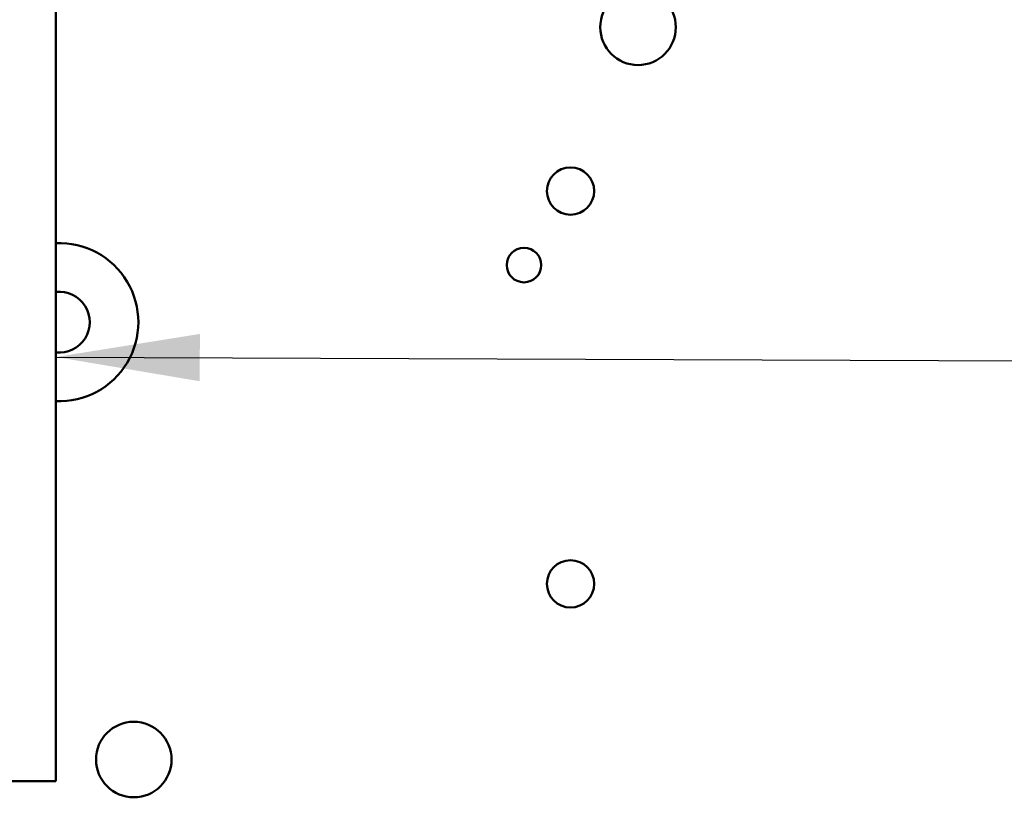
# Model space of a CAD drawing. Units: inches. Extents: x 1.5 to 64.5, y 0.7 to 50.2.
# Drawn here: x 8.9 to 10.9, y 31.3 to 32.9 of the extents above; entities that cross this region are included whole.
import ezdxf

# ---------------------------------------------------------------- set-up
doc = ezdxf.new("R2010")
doc.units = ezdxf.units.IN
doc.header["$LTSCALE"] = 3
doc.header["$MEASUREMENT"] = 0
doc.layers.add('Symbol (ANSI)', color=7, linetype='Continuous', lineweight=25)
doc.layers.add('Visible (ANSI)', color=7, linetype='Continuous', lineweight=50)
doc.styles.add('Note Text (ANSI)', font='tahoma.ttf')
doc.dimstyles.new('Default (ANSI)$7', dxfattribs={"dimscale": 3, "dimtxt": 0.12, "dimasz": 0.098425, "dimexe": 0.125, "dimexo": 0.0625, "dimgap": 0.031496, "dimtad": 0, "dimtih": 1, "dimtoh": 1, "dimrnd": 1e-08, "dimzin": 0, "dimdsep": 46, "dimtxsty": 'Note Text (ANSI)', "dimcen": 0.09, "dimdle": 0.393701, "dimclrd": 256, "dimclre": 256, "dimclrt": 256, "dimadec": 0, "dimazin": 1, "dimtfac": 1, "dimtofl": 0, "dimtmove": 0, "dimatfit": 3, "dimfxl": 1, "dimtolj": 1, "dimtzin": 4, "dimlwd": -1, "dimlwe": -1, "dimarcsym": 0})

msp = doc.modelspace()

# ---------------------------------------------------------------- linework, layer by layer
at = {"layer": 'Visible (ANSI)'}
for p in [(8.9996, 33.2032), (8.5954, 31.3192)]:
    msp.add_line(p, (8.9996, 31.3192), dxfattribs=at)
for centre, radius in [((10.1941, 32.8663), 0.0775), ((10.0556, 32.5302), 0.0485), ((9.9601, 32.3784), 0.0355), ((10.0556, 31.7242), 0.0485), ((9.1594, 31.3637), 0.0775)]:
    msp.add_circle(centre, radius, dxfattribs=at)
for radius, start, end in [(0.1623, 267.5467, 92.4533), (0.0625, 263.6201, 96.3799)]:
    msp.add_arc((9.0065, 32.2611), radius, start, end, dxfattribs=at)

# ---------------------------------------------------------------- leaders
at = {"layer": 'Symbol (ANSI)', "annotation_type": 0, "has_hookline": 1, "hookline_direction": 1, "text_width": 0.1547}
msp.add_leader([(8.9996, 32.1897), (15.8719, 32.1616)], dimstyle='Default (ANSI)$7', override={"dimtad": 0}, dxfattribs=at)

doc.saveas('drawing.dxf')
